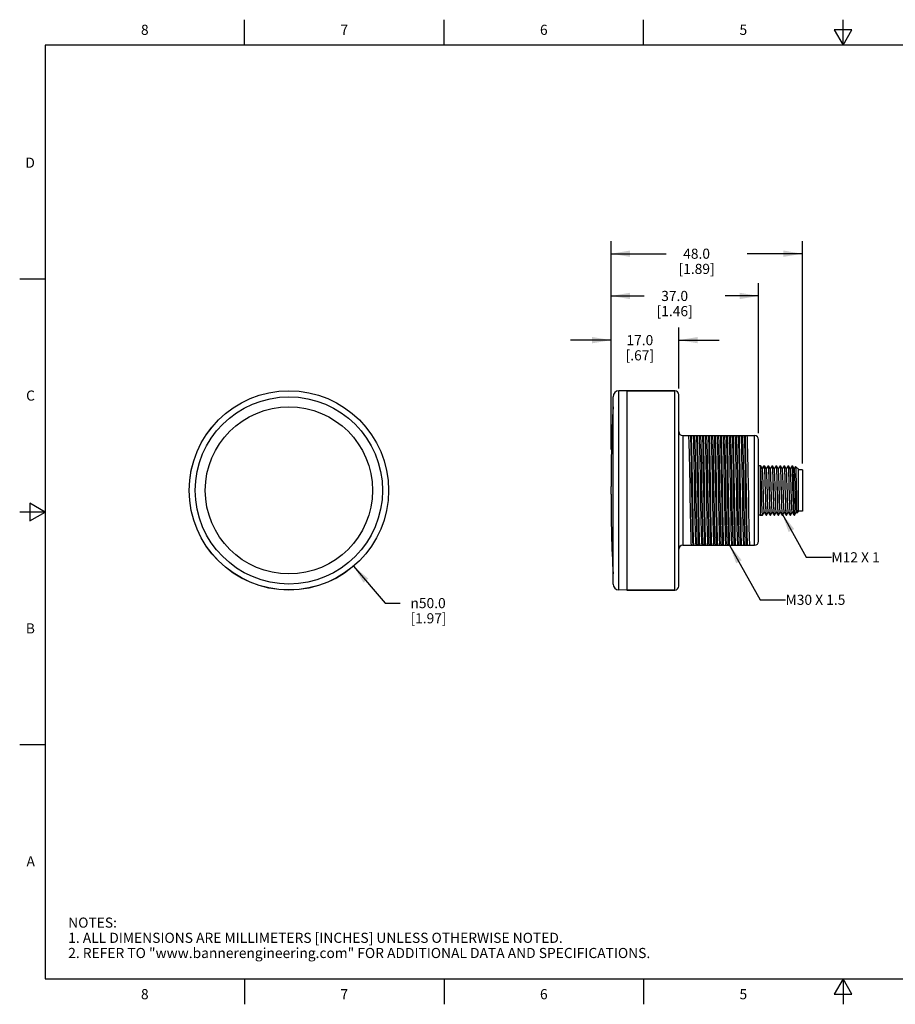
# Model space of a CAD drawing. Units: inches. Extents: x 0.4 to 16.6, y 0.6 to 10.4.
# Drawn here: x 0.4 to 9, y 0.6 to 10.4 of the extents above; entities that cross this region are included whole.
import ezdxf

# ---------------------------------------------------------------- set-up
doc = ezdxf.new("R2010")
doc.units = ezdxf.units.IN
doc.header["$LTSCALE"] = 0.935
doc.header["$MEASUREMENT"] = 0
doc.layers.get('0').update_dxf_attribs({"linetype": 'CONTINUOUS'})
for name, color, linetype in [('02___PRT_ALL_AXES', 7, 'CONTINUOUS'), ('AXIS', 7, 'CONTINUOUS'), ('NOTES', 7, 'CONTINUOUS'), ('SCHEME_DIMS', 7, 'CONTINUOUS')]:
    doc.layers.add(name, color=color, linetype=linetype)
doc.styles.add('TEXTSTYLE_2', font='txt', dxfattribs={"width": 0.8})
doc.styles.add('TEXTSTYLE_6', font='gdt')
doc.dimstyles.new('DIMSTYLE_1', dxfattribs={"dimtxt": 0.1, "dimasz": 0.1875, "dimexe": 0.125, "dimexo": 0.0625, "dimgap": 0.09, "dimtad": 0, "dimtih": 1, "dimtoh": 1, "dimdec": 1, "dimzin": 4, "dimdsep": 46, "dimtxsty": 'STANDARD', "dimblk": '_FILLED', "dimblk1": '_FILLED', "dimblk2": '_FILLED', "dimcen": 0.09, "dimadec": 0, "dimazin": 0, "dimtp": 0.1, "dimtm": 0.1, "dimtfac": 1, "dimtdec": 3, "dimtofl": 0, "dimtmove": 0, "dimatfit": 2, "dimldrblk": '_FILLED', "dimfxl": 1, "dimtolj": 1, "dimtzin": 4, "dimarcsym": 0})
doc.dimstyles.new('DIMSTYLE_2', dxfattribs={"dimtxt": 0.1, "dimasz": 0.1875, "dimexe": 0.125, "dimexo": 0.0625, "dimgap": 0.1, "dimtad": 0, "dimtih": 1, "dimtoh": 1, "dimdec": 1, "dimzin": 4, "dimdsep": 46, "dimtxsty": 'STANDARD', "dimblk": '_FILLED', "dimblk1": '_FILLED', "dimblk2": '_FILLED', "dimcen": 0.09, "dimadec": 0, "dimazin": 0, "dimtp": 0.1, "dimtm": 0.1, "dimtfac": 1, "dimtdec": 3, "dimtofl": 0, "dimtmove": 0, "dimatfit": 3, "dimldrblk": '_FILLED', "dimfxl": 1, "dimtolj": 1, "dimtzin": 4, "dimarcsym": 0})
doc.dimstyles.get("Standard").update_dxf_attribs({"dimtxt": 0.1, "dimasz": 0.1875, "dimexe": 0.125, "dimexo": 0.0625, "dimgap": 0.09, "dimtad": 0, "dimtih": 1, "dimtoh": 1, "dimdec": 3, "dimzin": 4, "dimdsep": 46, "dimtxsty": 'STANDARD', "dimblk": '_FILLED', "dimblk1": '_FILLED', "dimblk2": '_FILLED', "dimcen": 0.09, "dimadec": 0, "dimazin": 0, "dimtol": 1, "dimtp": 0.005, "dimtm": 0.005, "dimtfac": 1, "dimtdec": 3, "dimtofl": 0, "dimtmove": 0, "dimatfit": 3, "dimldrblk": '_FILLED', "dimfxl": 1, "dimtolj": 1, "dimtzin": 4, "dimarcsym": 0})

# ---------------------------------------------------------------- blocks, each defined once
blk = doc.blocks.new('_FILLED')
at = {"color": 0, "linetype": 'BYBLOCK'}
blk.add_solid([(0, 0), (-1, 0.167), (-1, -0.167)], dxfattribs=at)
blk = doc.blocks.new('*D0')
at = {"layer": 'SCHEME_DIMS', "color": 7, "linetype": 'CONTINUOUS'}
for p, q in [((3.667, 4.964), (3.9779, 4.5996)), ((3.9779, 4.5996), (4.1279, 4.5996))]:
    blk.add_line(p, q, dxfattribs=at)
at = {"layer": 'SCHEME_DIMS', "color": 7, "linetype": 'CONTINUOUS', "xscale": 0.1875, "yscale": 0.1875, "zscale": 0.1875, "rotation": 130.4706282901}
blk.add_blockref('_FILLED', (3.667, 4.964), dxfattribs=at)
at = {"layer": 'SCHEME_DIMS', "color": 7, "linetype": 'CONTINUOUS', "insert": (4.2279, 4.6496), "char_height": 0.1, "width": 0.6, "attachment_point": 1, "line_spacing_factor": 0.9, "style": 'TEXTSTYLE_6'}
blk.add_mtext('{\\Fgdt;n}\\Ftxt;50.0\\P[1.97]', dxfattribs=at)
blk = doc.blocks.new('*D1')
at = {"layer": 'SCHEME_DIMS', "color": 7, "linetype": 'CONTINUOUS'}
for p, q in [((6.2085, 6.6111), (6.2085, 7.322)), ((6.8778, 6.7201), (6.8778, 7.322)), ((6.2085, 7.197), (5.8085, 7.197)), ((6.8778, 7.197), (7.2778, 7.197))]:
    blk.add_line(p, q, dxfattribs=at)
at = {"layer": 'SCHEME_DIMS', "color": 7, "linetype": 'CONTINUOUS', "xscale": 0.1875, "yscale": 0.1875, "zscale": 0.1875}
blk.add_blockref('_FILLED', (6.2085, 7.197), dxfattribs=at)
at = {"layer": 'SCHEME_DIMS', "color": 7, "linetype": 'CONTINUOUS', "xscale": 0.1875, "yscale": 0.1875, "zscale": 0.1875, "rotation": 180}
blk.add_blockref('_FILLED', (6.8778, 7.197), dxfattribs=at)
at = {"layer": 'SCHEME_DIMS', "color": 7, "linetype": 'CONTINUOUS', "insert": (6.4931, 7.247), "char_height": 0.1, "width": 0.5, "attachment_point": 2, "line_spacing_factor": 0.9}
blk.add_mtext('17.0\\P[.67]', dxfattribs=at)
blk = doc.blocks.new('*D2')
at = {"layer": 'SCHEME_DIMS', "color": 7, "linetype": 'CONTINUOUS'}
for p, q in [((6.2085, 6.1166), (6.2085, 7.7585)), ((7.6652, 6.2772), (7.6652, 7.7585)), ((6.2085, 7.6335), (6.5368, 7.6335)), ((7.6652, 7.6335), (7.3368, 7.6335))]:
    blk.add_line(p, q, dxfattribs=at)
at = {"layer": 'SCHEME_DIMS', "color": 7, "linetype": 'CONTINUOUS', "xscale": 0.1875, "yscale": 0.1875, "zscale": 0.1875, "rotation": 180}
blk.add_blockref('_FILLED', (6.2085, 7.6335), dxfattribs=at)
at = {"layer": 'SCHEME_DIMS', "color": 7, "linetype": 'CONTINUOUS', "xscale": 0.1875, "yscale": 0.1875, "zscale": 0.1875}
blk.add_blockref('_FILLED', (7.6652, 7.6335), dxfattribs=at)
at = {"layer": 'SCHEME_DIMS', "color": 7, "linetype": 'CONTINUOUS', "insert": (6.8368, 7.6835), "char_height": 0.1, "width": 0.6, "attachment_point": 2, "line_spacing_factor": 0.9}
blk.add_mtext('37.0\\P[1.46]', dxfattribs=at)
blk = doc.blocks.new('*D3')
at = {"layer": 'SCHEME_DIMS', "color": 7, "linetype": 'CONTINUOUS'}
for p, q in [((6.2085, 6.212), (6.2085, 8.1756)), ((8.0983, 5.979), (8.0983, 8.1756)), ((6.2085, 8.0506), (6.7534, 8.0506)), ((8.0983, 8.0506), (7.5534, 8.0506))]:
    blk.add_line(p, q, dxfattribs=at)
at = {"layer": 'SCHEME_DIMS', "color": 7, "linetype": 'CONTINUOUS', "xscale": 0.1875, "yscale": 0.1875, "zscale": 0.1875, "rotation": 180}
blk.add_blockref('_FILLED', (6.2085, 8.0506), dxfattribs=at)
at = {"layer": 'SCHEME_DIMS', "color": 7, "linetype": 'CONTINUOUS', "xscale": 0.1875, "yscale": 0.1875, "zscale": 0.1875}
blk.add_blockref('_FILLED', (8.0983, 8.0506), dxfattribs=at)
at = {"layer": 'SCHEME_DIMS', "color": 7, "linetype": 'CONTINUOUS', "insert": (7.0534, 8.1006), "char_height": 0.1, "width": 0.6, "attachment_point": 2, "line_spacing_factor": 0.9}
blk.add_mtext('48.0\\P[1.89]', dxfattribs=at)

msp = doc.modelspace()

# ---------------------------------------------------------------- linework, layer by layer
at = {"color": 7, "linetype": 'CONTINUOUS'}
for p, q in [((2.59, 10.112), (2.59, 10.362)), ((4.56, 10.112), (4.56, 10.362)), ((6.53, 10.112), (6.53, 10.362)), ((8.5, 10.112), (8.5, 10.362)), ((8.4134, 10.262), (8.5, 10.112)), ((8.5866, 10.262), (8.4134, 10.262)), ((8.5, 10.112), (8.5866, 10.262)), ((0.62, 10.112), (0.62, 0.887)), ((16.38, 10.112), (0.62, 10.112)), ((0.62, 7.7995), (0.37, 7.7995)), ((6.2282, 4.7883), (6.2282, 6.6373)), ((6.366, 6.697), (6.2867, 6.6963)), ((6.2867, 4.7292), (6.2867, 6.6963)), ((6.8384, 6.697), (6.366, 6.697)), ((6.8384, 4.7285), (6.8384, 6.697)), ((6.8778, 4.7679), (6.8778, 6.6576)), ((6.9172, 6.2541), (6.9172, 5.1714)), ((6.9172, 6.2541), (6.9736, 6.2541)), ((7.5533, 6.2541), (7.6258, 6.2541)), ((7.6258, 5.1714), (7.6258, 6.2541)), ((7.6652, 5.2108), (7.6652, 6.2147)), ((7.6804, 5.957), (7.6804, 5.4685)), ((7.6863, 5.9558), (7.6849, 5.957)), ((7.7029, 5.9261), (7.6852, 5.9568)), ((7.6859, 5.954), (7.6852, 5.9568)), ((7.7019, 5.929), (7.6863, 5.9558)), ((7.7153, 5.9527), (7.7016, 5.9295)), ((7.7203, 5.957), (7.7027, 5.9265)), ((7.7245, 5.9568), (7.7243, 5.957)), ((7.7423, 5.9261), (7.7245, 5.9568)), ((7.7594, 5.9568), (7.742, 5.9266)), ((7.7594, 5.9568), (7.7597, 5.957)), ((7.7639, 5.9568), (7.7636, 5.957)), ((7.7817, 5.9261), (7.7639, 5.9568)), ((7.7988, 5.9568), (7.7814, 5.9266)), ((7.7988, 5.9568), (7.7991, 5.957)), ((7.8033, 5.9568), (7.803, 5.957)), ((7.821, 5.9261), (7.8033, 5.9568)), ((7.8382, 5.9568), (7.8207, 5.9266)), ((7.8382, 5.9568), (7.8384, 5.957)), ((7.8427, 5.9568), (7.8424, 5.957)), ((7.8604, 5.9261), (7.8427, 5.9568)), ((7.8775, 5.9568), (7.8601, 5.9266)), ((7.8775, 5.9568), (7.8778, 5.957)), ((7.882, 5.9568), (7.8817, 5.957)), ((7.8998, 5.9261), (7.882, 5.9568)), ((7.9169, 5.9568), (7.8995, 5.9266)), ((7.9169, 5.9568), (7.9172, 5.957)), ((7.9214, 5.9568), (7.9211, 5.957)), ((7.9392, 5.9261), (7.9214, 5.9568)), ((7.9563, 5.9568), (7.9388, 5.9266)), ((7.9563, 5.9568), (7.9566, 5.957)), ((7.9608, 5.9568), (7.9605, 5.957)), ((7.9785, 5.9261), (7.9608, 5.9568)), ((7.9956, 5.9568), (7.9782, 5.9266)), ((7.9956, 5.9568), (7.9959, 5.957)), ((7.9969, 5.9542), (7.9959, 5.957)), ((7.9999, 5.957), (8.0001, 5.9568)), ((8.0179, 5.9261), (8.0001, 5.9568)), ((8.0308, 5.9495), (8.0176, 5.9266)), ((8.0308, 5.9495), (8.031, 5.9495)), ((8.0589, 5.9216), (8.031, 5.9495)), ((7.7026, 5.9263), (7.7019, 5.929)), ((8.0589, 5.5039), (8.0589, 5.9216)), ((8.0983, 5.9165), (8.0589, 5.9165)), ((8.0983, 5.9165), (8.0983, 5.509)), ((7.6967, 5.6369), (7.6928, 5.7885)), ((7.7137, 5.6715), (7.7107, 5.7733)), ((7.7282, 5.7885), (7.7322, 5.6369)), ((7.7361, 5.6369), (7.7321, 5.7886)), ((7.7529, 5.6769), (7.7499, 5.7784)), ((7.7676, 5.7886), (7.7715, 5.6369)), ((7.7755, 5.637), (7.7715, 5.7886)), ((7.7931, 5.6488), (7.7901, 5.7504)), ((7.8069, 5.7886), (7.8109, 5.637)), ((7.8143, 5.658), (7.8114, 5.7677)), ((7.8323, 5.654), (7.8293, 5.7558)), ((7.8469, 5.7677), (7.8497, 5.658)), ((7.8542, 5.6369), (7.8502, 5.7885)), ((7.8715, 5.6592), (7.8685, 5.761)), ((7.8857, 5.7885), (7.8896, 5.6369)), ((7.8936, 5.637), (7.8896, 5.7886)), ((7.9107, 5.6645), (7.9077, 5.7663)), ((7.925, 5.7886), (7.929, 5.637)), ((7.9324, 5.6578), (7.9295, 5.7675)), ((7.9499, 5.6698), (7.9469, 5.7715)), ((7.965, 5.7675), (7.9678, 5.6578)), ((7.9723, 5.6369), (7.9684, 5.7885)), ((8.0073, 5.6525), (8.0045, 5.7627)), ((8.0084, 5.7645), (8.0112, 5.655)), ((8.0291, 5.6556), (8.0261, 5.757)), ((8.0359, 5.7858), (8.0384, 5.6427)), ((0.47, 5.5861), (0.47, 5.4129)), ((0.62, 5.4995), (0.47, 5.5861)), ((0.62, 5.4995), (0.37, 5.4995)), ((0.47, 5.4129), (0.62, 5.4995)), ((7.7046, 5.4685), (7.6804, 5.4685)), ((7.7049, 5.4687), (7.7046, 5.4685)), ((7.7049, 5.4687), (7.7223, 5.4989)), ((7.722, 5.4995), (7.7397, 5.4687)), ((7.7397, 5.4687), (7.74, 5.4685)), ((7.744, 5.4685), (7.74, 5.4685)), ((7.7442, 5.4687), (7.744, 5.4685)), ((7.7442, 5.4687), (7.7617, 5.4989)), ((7.7614, 5.4995), (7.7791, 5.4687)), ((7.7791, 5.4687), (7.7794, 5.4685)), ((7.7833, 5.4685), (7.7794, 5.4685)), ((7.7836, 5.4687), (7.7833, 5.4685)), ((7.7836, 5.4687), (7.801, 5.4989)), ((7.8007, 5.4995), (7.8185, 5.4687)), ((7.8185, 5.4687), (7.8188, 5.4685)), ((7.8227, 5.4685), (7.8188, 5.4685)), ((7.823, 5.4687), (7.8227, 5.4685)), ((7.823, 5.4687), (7.8404, 5.4989)), ((7.8401, 5.4995), (7.8578, 5.4687)), ((7.8578, 5.4687), (7.8581, 5.4685)), ((7.8621, 5.4685), (7.8581, 5.4685)), ((7.8623, 5.4687), (7.8621, 5.4685)), ((7.8623, 5.4687), (7.8798, 5.4989)), ((7.8795, 5.4995), (7.8972, 5.4687)), ((7.8972, 5.4687), (7.8975, 5.4685)), ((7.9014, 5.4685), (7.8975, 5.4685)), ((7.9017, 5.4687), (7.9014, 5.4685)), ((7.9017, 5.4687), (7.9192, 5.4989)), ((7.9188, 5.4995), (7.9366, 5.4687)), ((7.9366, 5.4687), (7.9369, 5.4685)), ((7.9408, 5.4685), (7.9369, 5.4685)), ((7.9411, 5.4687), (7.9408, 5.4685)), ((7.9411, 5.4687), (7.9585, 5.4989)), ((7.9582, 5.4995), (7.976, 5.4687)), ((7.976, 5.4687), (7.9762, 5.4685)), ((7.9802, 5.4685), (7.9762, 5.4685)), ((7.9805, 5.4687), (7.9802, 5.4685)), ((7.9805, 5.4687), (7.9979, 5.4989)), ((7.9976, 5.4995), (8.0153, 5.4687)), ((8.0156, 5.4685), (8.0153, 5.4687)), ((8.0198, 5.4687), (8.0373, 5.4989)), ((8.0369, 5.4995), (8.0433, 5.4885)), ((8.0428, 5.4906), (8.0433, 5.4885)), ((8.0433, 5.4885), (8.0434, 5.4885)), ((8.0589, 5.5039), (8.0434, 5.4885)), ((8.0983, 5.509), (8.0589, 5.509)), ((6.9172, 5.1714), (6.9995, 5.1714)), ((7.5793, 5.1714), (7.6258, 5.1714)), ((6.366, 4.7285), (6.2867, 4.7292)), ((6.8384, 4.7285), (6.366, 4.7285)), ((0.62, 3.1995), (0.37, 3.1995)), ((0.62, 0.887), (16.38, 0.887)), ((2.59, 0.887), (2.59, 0.637)), ((4.56, 0.887), (4.56, 0.637)), ((6.53, 0.887), (6.53, 0.637)), ((8.5, 0.887), (8.4134, 0.737)), ((8.5866, 0.737), (8.5, 0.887)), ((8.5, 0.887), (8.5, 0.637)), ((8.4134, 0.737), (8.5866, 0.737))]:
    msp.add_line(p, q, dxfattribs=at)
for points in [[(7.6928, 5.7885), (7.6918, 5.8236), (7.6908, 5.856), (7.6898, 5.8851), (7.6889, 5.91), (7.6879, 5.93), (7.6869, 5.945), (7.6859, 5.954)], [(7.7153, 5.9527), (7.7165, 5.9545), (7.7203, 5.957)], [(7.7203, 5.957), (7.7213, 5.954), (7.7223, 5.945), (7.7233, 5.93), (7.7243, 5.91), (7.7253, 5.8851), (7.7262, 5.856), (7.7272, 5.8236), (7.7282, 5.7885)], [(7.7321, 5.7886), (7.7312, 5.8236), (7.7302, 5.856), (7.7292, 5.8852), (7.7282, 5.91), (7.7272, 5.9301), (7.7262, 5.945), (7.7253, 5.954), (7.7245, 5.9568)], [(7.7597, 5.957), (7.7607, 5.954), (7.7617, 5.945), (7.7627, 5.9301), (7.7637, 5.91), (7.7646, 5.8852), (7.7656, 5.856), (7.7666, 5.8236), (7.7676, 5.7886)], [(7.7715, 5.7886), (7.7705, 5.8236), (7.7696, 5.8561), (7.7686, 5.8852), (7.7676, 5.91), (7.7666, 5.9301), (7.7656, 5.945), (7.7646, 5.954), (7.7639, 5.9568)], [(7.7991, 5.957), (7.8001, 5.954), (7.801, 5.945), (7.802, 5.9301), (7.803, 5.91), (7.804, 5.8852), (7.805, 5.8561), (7.806, 5.8236), (7.8069, 5.7886)], [(7.8096, 5.8349), (7.8086, 5.8649), (7.8077, 5.8916), (7.8068, 5.9143), (7.8058, 5.9326), (7.8049, 5.9461), (7.8039, 5.9543), (7.8033, 5.9568)], [(7.8384, 5.957), (7.8394, 5.9543), (7.8403, 5.9461), (7.8413, 5.9326), (7.8422, 5.9143), (7.8431, 5.8916), (7.8441, 5.8649), (7.845, 5.8349)], [(7.8502, 5.7885), (7.8493, 5.8236), (7.8483, 5.856), (7.8473, 5.8852), (7.8463, 5.91), (7.8454, 5.9301), (7.8444, 5.945), (7.8434, 5.954), (7.8427, 5.9568)], [(7.8778, 5.957), (7.8788, 5.954), (7.8798, 5.945), (7.8808, 5.9301), (7.8818, 5.91), (7.8827, 5.8852), (7.8837, 5.856), (7.8847, 5.8236), (7.8857, 5.7885)], [(7.8896, 5.7886), (7.8886, 5.8236), (7.8877, 5.8561), (7.8867, 5.8852), (7.8857, 5.91), (7.8847, 5.9301), (7.8837, 5.945), (7.8827, 5.954), (7.882, 5.9568)], [(7.9172, 5.957), (7.9182, 5.954), (7.9192, 5.945), (7.9202, 5.9301), (7.9211, 5.91), (7.9221, 5.8852), (7.9231, 5.8561), (7.9241, 5.8236), (7.925, 5.7886)], [(7.9295, 5.7675), (7.9286, 5.8021), (7.9277, 5.8347), (7.9268, 5.8647), (7.9258, 5.8915), (7.9249, 5.9142), (7.9239, 5.9326), (7.923, 5.9461), (7.9221, 5.9543), (7.9214, 5.9568)], [(7.9566, 5.957), (7.9575, 5.9543), (7.9584, 5.9461), (7.9594, 5.9326), (7.9603, 5.9142), (7.9613, 5.8915), (7.9622, 5.8647), (7.9631, 5.8347), (7.964, 5.8021), (7.965, 5.7675)], [(7.9684, 5.7885), (7.9674, 5.8236), (7.9664, 5.856), (7.9654, 5.8851), (7.9644, 5.91), (7.9635, 5.9301), (7.9625, 5.945), (7.9615, 5.954), (7.9608, 5.9568)], [(8.0045, 5.7627), (8.0035, 5.7982), (8.0026, 5.8318), (8.0016, 5.8627), (8.0007, 5.8901), (7.9997, 5.9134), (7.9988, 5.9322), (7.9978, 5.9459), (7.9969, 5.9542)], [(8.0001, 5.9568), (8.0008, 5.9543), (8.0017, 5.946), (8.0027, 5.9325), (8.0036, 5.9139), (8.0046, 5.8908), (8.0055, 5.8637), (8.0065, 5.8331), (8.0074, 5.7998), (8.0084, 5.7645)], [(8.031, 5.9495), (8.0316, 5.9461), (8.0322, 5.9368), (8.0328, 5.922), (8.0335, 5.9024), (8.0341, 5.8784), (8.0347, 5.8503), (8.0353, 5.8192), (8.0359, 5.7858)], [(7.7107, 5.7733), (7.7097, 5.8052), (7.7086, 5.8348), (7.7076, 5.8612), (7.7066, 5.8838), (7.7056, 5.9021), (7.7046, 5.9154), (7.7036, 5.9236), (7.7029, 5.9261)], [(7.7499, 5.7784), (7.7489, 5.8101), (7.7479, 5.8392), (7.7469, 5.8651), (7.7458, 5.887), (7.7448, 5.9045), (7.7438, 5.9171), (7.7428, 5.9244), (7.7423, 5.9261)], [(7.7901, 5.7504), (7.7891, 5.7835), (7.7881, 5.8148), (7.7871, 5.8435), (7.7861, 5.8688), (7.7851, 5.8901), (7.7841, 5.9068), (7.783, 5.9186), (7.782, 5.9251), (7.7817, 5.9261)], [(7.8273, 5.8196), (7.8263, 5.8477), (7.8253, 5.8725), (7.8243, 5.8931), (7.8233, 5.909), (7.8223, 5.92), (7.8213, 5.9256), (7.821, 5.9261)], [(7.8685, 5.761), (7.8675, 5.7937), (7.8665, 5.8242), (7.8655, 5.8519), (7.8645, 5.876), (7.8635, 5.8959), (7.8625, 5.9111), (7.8615, 5.9212), (7.8604, 5.9261)], [(7.9077, 5.7663), (7.9067, 5.7986), (7.9057, 5.8288), (7.9047, 5.8559), (7.9037, 5.8794), (7.9027, 5.8986), (7.9017, 5.9131), (7.9007, 5.9223), (7.8998, 5.9261)], [(7.9469, 5.7715), (7.9459, 5.8036), (7.9449, 5.8333), (7.9439, 5.8599), (7.9429, 5.8828), (7.9419, 5.9012), (7.9409, 5.9149), (7.9399, 5.9233), (7.9392, 5.9261)], [(7.986, 5.7804), (7.985, 5.8118), (7.984, 5.8407), (7.983, 5.8663), (7.982, 5.888), (7.981, 5.9052), (7.98, 5.9175), (7.979, 5.9246), (7.9785, 5.9261)], [(8.0261, 5.757), (8.0251, 5.7897), (8.0241, 5.8205), (8.0231, 5.8485), (8.0221, 5.873), (8.0211, 5.8934), (8.0201, 5.9093), (8.0191, 5.9201), (8.0181, 5.9256), (8.0179, 5.9261)], [(7.8114, 5.7677), (7.8105, 5.8023), (7.8096, 5.8349)], [(7.8293, 5.7558), (7.8283, 5.7886), (7.8273, 5.8196)], [(7.845, 5.8349), (7.8459, 5.8023), (7.8469, 5.7677)], [(7.99, 5.6461), (7.988, 5.7133), (7.986, 5.7804)], [(7.722, 5.4995), (7.7217, 5.5001), (7.7207, 5.506), (7.7197, 5.5172), (7.7187, 5.5334), (7.7177, 5.5543), (7.7167, 5.5792), (7.7157, 5.6075), (7.7147, 5.6386), (7.7137, 5.6715)], [(7.7614, 5.4995), (7.7609, 5.5007), (7.7599, 5.5074), (7.7589, 5.5194), (7.7579, 5.5364), (7.7569, 5.558), (7.7559, 5.5835), (7.7549, 5.6123), (7.7539, 5.6437), (7.7529, 5.6769)], [(7.8007, 5.4995), (7.8001, 5.5014), (7.7991, 5.509), (7.7981, 5.5218), (7.7971, 5.5395), (7.7961, 5.5617), (7.7951, 5.5878), (7.7941, 5.6171), (7.7931, 5.6488)], [(7.8227, 5.4685), (7.8218, 5.4712), (7.8208, 5.4794), (7.8199, 5.493), (7.8189, 5.5113), (7.818, 5.534), (7.8171, 5.5608), (7.8161, 5.5908), (7.8152, 5.6234), (7.8143, 5.658)], [(7.8401, 5.4995), (7.8394, 5.5022), (7.8383, 5.5107), (7.8373, 5.5243), (7.8363, 5.5428), (7.8353, 5.5656), (7.8343, 5.5922), (7.8333, 5.622), (7.8323, 5.654)], [(7.8497, 5.658), (7.8506, 5.6234), (7.8516, 5.5908), (7.8525, 5.5608), (7.8534, 5.534), (7.8544, 5.5113), (7.8553, 5.493), (7.8562, 5.4794), (7.8572, 5.4712), (7.8578, 5.4687)], [(7.8795, 5.4995), (7.8786, 5.5032), (7.8776, 5.5125), (7.8766, 5.5269), (7.8755, 5.5461), (7.8745, 5.5696), (7.8735, 5.5967), (7.8725, 5.6269), (7.8715, 5.6592)], [(7.9188, 5.4995), (7.9178, 5.5043), (7.9168, 5.5144), (7.9158, 5.5296), (7.9148, 5.5495), (7.9138, 5.5736), (7.9127, 5.6013), (7.9117, 5.6319), (7.9107, 5.6645)], [(7.9342, 5.5906), (7.9333, 5.6232), (7.9324, 5.6578)], [(7.952, 5.606), (7.951, 5.6369), (7.9499, 5.6698)], [(7.9678, 5.6578), (7.9687, 5.6232), (7.9697, 5.5906)], [(7.9976, 5.4995), (7.9971, 5.5011), (7.996, 5.5083), (7.995, 5.5208), (7.994, 5.5382), (7.993, 5.56), (7.992, 5.5857), (7.991, 5.6147), (7.99, 5.6461)], [(8.0153, 5.4687), (8.0149, 5.4699), (8.014, 5.4767), (8.013, 5.4889), (8.0121, 5.5062), (8.0111, 5.5283), (8.0102, 5.5546), (8.0092, 5.5845), (8.0083, 5.6174), (8.0073, 5.6525)], [(8.0112, 5.655), (8.0121, 5.62), (8.0131, 5.5871), (8.014, 5.557), (8.015, 5.5305), (8.0159, 5.5082), (8.0169, 5.4904), (8.0178, 5.4778), (8.0188, 5.4704), (8.0195, 5.4685)], [(8.0369, 5.4995), (8.0361, 5.5026), (8.0351, 5.5114), (8.0341, 5.5253), (8.0331, 5.5441), (8.0321, 5.5671), (8.0311, 5.5938), (8.0301, 5.6236), (8.0291, 5.6556)], [(8.0384, 5.6427), (8.0391, 5.6099), (8.0397, 5.5798), (8.0403, 5.5528), (8.0409, 5.5301), (8.0416, 5.5118), (8.0422, 5.4985), (8.0428, 5.4906)], [(7.7046, 5.4685), (7.7036, 5.4715), (7.7026, 5.4805), (7.7016, 5.4954), (7.7006, 5.5155), (7.6997, 5.5403), (7.6987, 5.5694), (7.6977, 5.6019), (7.6967, 5.6369)], [(7.7322, 5.6369), (7.7331, 5.6019), (7.7341, 5.5694), (7.7351, 5.5403), (7.7361, 5.5155), (7.737, 5.4954), (7.738, 5.4805), (7.739, 5.4715), (7.7397, 5.4687)], [(7.744, 5.4685), (7.743, 5.4715), (7.742, 5.4805), (7.741, 5.4954), (7.74, 5.5155), (7.739, 5.5403), (7.738, 5.5694), (7.7371, 5.6019), (7.7361, 5.6369)], [(7.7715, 5.6369), (7.7725, 5.6019), (7.7735, 5.5694), (7.7745, 5.5403), (7.7754, 5.5155), (7.7764, 5.4954), (7.7774, 5.4805), (7.7784, 5.4715), (7.7791, 5.4687)], [(7.7833, 5.4685), (7.7823, 5.4715), (7.7813, 5.4806), (7.7804, 5.4955), (7.7794, 5.5155), (7.7784, 5.5403), (7.7774, 5.5695), (7.7764, 5.6019), (7.7755, 5.637)], [(7.8109, 5.637), (7.8119, 5.6019), (7.8128, 5.5695), (7.8138, 5.5403), (7.8148, 5.5155), (7.8158, 5.4955), (7.8168, 5.4806), (7.8178, 5.4715), (7.8185, 5.4687)], [(7.8621, 5.4685), (7.8611, 5.4715), (7.8601, 5.4805), (7.8591, 5.4954), (7.8581, 5.5155), (7.8571, 5.5403), (7.8562, 5.5694), (7.8552, 5.6019), (7.8542, 5.6369)], [(7.8896, 5.6369), (7.8906, 5.6019), (7.8916, 5.5694), (7.8926, 5.5403), (7.8935, 5.5155), (7.8945, 5.4954), (7.8955, 5.4805), (7.8965, 5.4715), (7.8972, 5.4687)], [(7.9014, 5.4685), (7.9005, 5.4715), (7.8995, 5.4806), (7.8985, 5.4954), (7.8975, 5.5155), (7.8965, 5.5403), (7.8955, 5.5695), (7.8945, 5.6019), (7.8936, 5.637)], [(7.929, 5.637), (7.93, 5.6019), (7.931, 5.5695), (7.9319, 5.5403), (7.9329, 5.5155), (7.9339, 5.4954), (7.9349, 5.4806), (7.9359, 5.4715), (7.9366, 5.4687)], [(7.9408, 5.4685), (7.9399, 5.4712), (7.9389, 5.4794), (7.938, 5.4929), (7.937, 5.5112), (7.9361, 5.5339), (7.9352, 5.5606), (7.9342, 5.5906)], [(7.9582, 5.4995), (7.958, 5.5), (7.957, 5.5057), (7.956, 5.5167), (7.955, 5.5327), (7.954, 5.5532), (7.953, 5.5779), (7.952, 5.606)], [(7.9697, 5.5906), (7.9706, 5.5606), (7.9715, 5.5339), (7.9725, 5.5112), (7.9734, 5.4929), (7.9744, 5.4794), (7.9753, 5.4712), (7.976, 5.4687)], [(7.9802, 5.4685), (7.9792, 5.4715), (7.9782, 5.4805), (7.9772, 5.4954), (7.9762, 5.5155), (7.9752, 5.5403), (7.9743, 5.5694), (7.9733, 5.6019), (7.9723, 5.6369)], [(8.0195, 5.4685), (8.0197, 5.4686), (8.0198, 5.4687)]]:
    msp.add_lwpolyline(points, dxfattribs=at)
for radius in [0.9836, 0.9245]:
    msp.add_circle((3.0281, 5.7128), radius, dxfattribs=at)
for centre, radius, start, end in [((6.2873, 6.6373), 0.0591, 90.5, 180), ((6.8384, 6.6576), 0.0394, 0, 90), ((6.9172, 6.2935), 0.0394, 180, 270), ((7.6258, 6.2147), 0.0394, 0, 90), ((7.6804, 6.0751), 0.1181, 262.61476, 270), ((7.6804, 5.3504), 0.1181, 90, 97.38524), ((6.9172, 5.1321), 0.0394, 90, 180), ((7.6258, 5.2108), 0.0394, 270, 360), ((6.2873, 4.7883), 0.0591, 180, 269.5), ((6.8384, 4.7679), 0.0394, 270, 360)]:
    msp.add_arc(centre, radius, start, end, dxfattribs=at)
at = {"layer": '02___PRT_ALL_AXES', "color": 7, "linetype": 'CONTINUOUS'}
for p, q in [((6.366, 6.697), (6.366, 4.7285)), ((6.366, 6.697), (6.8384, 6.697)), ((6.9736, 6.2541), (7.5533, 6.2541)), ((7.3081, 5.8072), (7.306, 5.9368)), ((7.6804, 5.957), (7.6849, 5.957)), ((7.7203, 5.957), (7.7243, 5.957)), ((7.7597, 5.957), (7.7636, 5.957)), ((7.7991, 5.957), (7.803, 5.957)), ((7.8384, 5.957), (7.8424, 5.957)), ((7.8778, 5.957), (7.8817, 5.957)), ((7.9172, 5.957), (7.9211, 5.957)), ((7.9566, 5.957), (7.9605, 5.957)), ((7.9959, 5.957), (7.9999, 5.957)), ((7.0092, 5.5761), (7.0048, 5.8494)), ((7.0166, 5.5761), (7.0122, 5.8494)), ((7.0683, 5.5761), (7.0638, 5.8494)), ((7.0756, 5.5761), (7.0712, 5.8494)), ((7.1273, 5.5761), (7.1229, 5.8494)), ((7.1347, 5.5761), (7.1303, 5.8494)), ((7.1864, 5.5761), (7.182, 5.8494)), ((7.1938, 5.5761), (7.1893, 5.8494)), ((7.2454, 5.5761), (7.241, 5.8494)), ((7.2528, 5.5761), (7.2484, 5.8494)), ((7.3045, 5.5761), (7.3001, 5.8494)), ((7.3635, 5.5761), (7.3591, 5.8494)), ((7.3709, 5.5761), (7.3665, 5.8494)), ((7.4226, 5.5761), (7.4182, 5.8494)), ((7.43, 5.5761), (7.4256, 5.8494)), ((7.4816, 5.5761), (7.4772, 5.8494)), ((7.489, 5.5761), (7.4846, 5.8494)), ((7.5407, 5.5761), (7.5363, 5.8494)), ((7.5481, 5.5761), (7.5437, 5.8494)), ((7.3112, 5.6183), (7.3081, 5.8072)), ((7.3133, 5.4888), (7.3112, 5.6183)), ((7.6804, 5.4685), (7.7046, 5.4685)), ((7.74, 5.4685), (7.744, 5.4685)), ((7.7794, 5.4685), (7.7833, 5.4685)), ((7.8188, 5.4685), (7.8227, 5.4685)), ((7.8581, 5.4685), (7.8621, 5.4685)), ((7.8975, 5.4685), (7.9014, 5.4685)), ((7.9369, 5.4685), (7.9408, 5.4685)), ((7.9762, 5.4685), (7.9802, 5.4685)), ((8.0156, 5.4685), (8.0195, 5.4685)), ((6.9995, 5.1714), (7.5793, 5.1714)), ((6.366, 4.7285), (6.8384, 4.7285))]:
    msp.add_line(p, q, dxfattribs=at)
for points in [[(6.9736, 6.2541), (6.975, 6.2321), (6.9764, 6.198), (6.9779, 6.1526), (6.9793, 6.0966), (6.9808, 6.0307), (6.9822, 5.9573), (6.9837, 5.879), (6.9851, 5.7974), (6.988, 5.6296)], [(7.0048, 5.8494), (7.0033, 5.9368), (7.0018, 6.0186), (7.0004, 6.093), (6.9989, 6.1581), (6.9974, 6.2122), (6.9959, 6.2541)], [(7.0122, 5.8494), (7.0107, 5.9368), (7.0092, 6.0186), (7.0077, 6.093), (7.0063, 6.1581), (7.0048, 6.2122), (7.0033, 6.2541)], [(7.0363, 5.6296), (7.0334, 5.7974), (7.032, 5.879), (7.0305, 5.9573), (7.0291, 6.0307), (7.0276, 6.0966), (7.0261, 6.1526), (7.0247, 6.198), (7.0233, 6.2321), (7.0218, 6.2541)], [(7.0326, 6.2541), (7.0341, 6.2315), (7.0355, 6.1966), (7.037, 6.1507), (7.0384, 6.0947), (7.0398, 6.0298), (7.0413, 5.9579), (7.0427, 5.8802), (7.0441, 5.798)], [(7.0638, 5.8494), (7.0624, 5.9368), (7.0609, 6.0186), (7.0594, 6.093), (7.0579, 6.1581), (7.0565, 6.2122), (7.055, 6.2541)], [(7.0712, 5.8494), (7.0697, 5.9368), (7.0683, 6.0186), (7.0668, 6.093), (7.0653, 6.1581), (7.0639, 6.2122), (7.0624, 6.2541)], [(7.0953, 5.6275), (7.0924, 5.798), (7.091, 5.8802), (7.0896, 5.9579), (7.0881, 6.0298), (7.0867, 6.0947), (7.0853, 6.1507), (7.0838, 6.1966), (7.0824, 6.2315), (7.0809, 6.2541)], [(7.0917, 6.2541), (7.0931, 6.2317), (7.0946, 6.1973), (7.096, 6.152), (7.0974, 6.0958), (7.0989, 6.0298), (7.1003, 5.9563), (7.1018, 5.8779), (7.1032, 5.7959), (7.1061, 5.6282)], [(7.1229, 5.8494), (7.1214, 5.9368), (7.1199, 6.0186), (7.1185, 6.093), (7.117, 6.1581), (7.1155, 6.2122), (7.1141, 6.2541)], [(7.1303, 5.8494), (7.1288, 5.9368), (7.1273, 6.0186), (7.1259, 6.093), (7.1244, 6.1581), (7.1229, 6.2122), (7.1214, 6.2541)], [(7.1544, 5.6282), (7.1515, 5.7959), (7.1501, 5.8779), (7.1486, 5.9563), (7.1472, 6.0298), (7.1457, 6.0958), (7.1443, 6.152), (7.1428, 6.1973), (7.1414, 6.2317), (7.14, 6.2541)], [(7.1507, 6.2541), (7.1522, 6.2316), (7.1536, 6.1967), (7.1551, 6.1509), (7.1565, 6.0948), (7.158, 6.0293), (7.1594, 5.9568), (7.1608, 5.8793), (7.1623, 5.7972), (7.1652, 5.6269)], [(7.182, 5.8494), (7.1805, 5.9368), (7.179, 6.0186), (7.1775, 6.093), (7.1761, 6.1581), (7.1746, 6.2122), (7.1731, 6.2541)], [(7.1893, 5.8494), (7.1879, 5.9368), (7.1864, 6.0186), (7.1849, 6.093), (7.1834, 6.1581), (7.182, 6.2122), (7.1805, 6.2541)], [(7.2135, 5.6269), (7.2106, 5.7972), (7.2091, 5.8793), (7.2077, 5.9568), (7.2062, 6.0293), (7.2048, 6.0948), (7.2034, 6.1509), (7.2019, 6.1967), (7.2005, 6.2316), (7.199, 6.2541)], [(7.2098, 6.2541), (7.2112, 6.2316), (7.2127, 6.1968), (7.2141, 6.151), (7.2156, 6.0951), (7.217, 6.0295), (7.2185, 5.9563), (7.2199, 5.8782), (7.2213, 5.7963), (7.2242, 5.6272)], [(7.241, 5.8494), (7.2395, 5.9368), (7.2381, 6.0186), (7.2366, 6.093), (7.2351, 6.1581), (7.2336, 6.2122), (7.2322, 6.2541)], [(7.2484, 5.8494), (7.2469, 5.9368), (7.2454, 6.0186), (7.244, 6.093), (7.2425, 6.1581), (7.241, 6.2122), (7.2396, 6.2541)], [(7.2725, 5.6272), (7.2696, 5.7963), (7.2682, 5.8782), (7.2668, 5.9563), (7.2653, 6.0295), (7.2638, 6.0951), (7.2624, 6.151), (7.261, 6.1968), (7.2595, 6.2316), (7.2581, 6.2541)], [(7.2688, 6.2541), (7.2703, 6.2321), (7.2717, 6.1978), (7.2731, 6.1524), (7.2746, 6.0966), (7.276, 6.0309), (7.2775, 5.9577), (7.2789, 5.8797), (7.2803, 5.7983)], [(7.3001, 5.8494), (7.2986, 5.9368), (7.2971, 6.0186), (7.2956, 6.093), (7.2942, 6.1581), (7.2927, 6.2122), (7.2912, 6.2541)], [(7.306, 5.9368), (7.3045, 6.0186), (7.303, 6.093), (7.3016, 6.1581), (7.3001, 6.2122), (7.2986, 6.2541)], [(7.3286, 5.7983), (7.3272, 5.8797), (7.3258, 5.9577), (7.3243, 6.0309), (7.3229, 6.0966), (7.3214, 6.1524), (7.32, 6.1978), (7.3186, 6.2321), (7.3171, 6.2541)], [(7.3279, 6.2541), (7.3293, 6.2316), (7.3308, 6.1967), (7.3322, 6.1509), (7.3337, 6.0953), (7.3351, 6.0308), (7.3365, 5.9584), (7.338, 5.8806), (7.3394, 5.7986)], [(7.3591, 5.8494), (7.3576, 5.9368), (7.3562, 6.0186), (7.3547, 6.093), (7.3532, 6.1581), (7.3518, 6.2122), (7.3503, 6.2541)], [(7.3665, 5.8494), (7.365, 5.9368), (7.3636, 6.0186), (7.3621, 6.093), (7.3606, 6.1581), (7.3591, 6.2122), (7.3577, 6.2541)], [(7.3877, 5.7986), (7.3863, 5.8806), (7.3848, 5.9584), (7.3834, 6.0308), (7.382, 6.0953), (7.3805, 6.1509), (7.3791, 6.1967), (7.3776, 6.2316), (7.3762, 6.2541)], [(7.3869, 6.2541), (7.3884, 6.2321), (7.3898, 6.198), (7.3912, 6.1526), (7.3927, 6.0966), (7.3941, 6.0307), (7.3956, 5.9573), (7.397, 5.879), (7.3985, 5.7974)], [(7.4182, 5.8494), (7.4167, 5.9368), (7.4152, 6.0186), (7.4138, 6.093), (7.4123, 6.1581), (7.4108, 6.2122), (7.4093, 6.2541)], [(7.4256, 5.8494), (7.4241, 5.9368), (7.4226, 6.0186), (7.4211, 6.093), (7.4197, 6.1581), (7.4182, 6.2122), (7.4167, 6.2541)], [(7.4468, 5.7974), (7.4453, 5.879), (7.4439, 5.9573), (7.4424, 6.0307), (7.441, 6.0966), (7.4395, 6.1526), (7.4381, 6.198), (7.4367, 6.2321), (7.4352, 6.2541)], [(7.446, 6.2541), (7.4475, 6.2315), (7.4489, 6.1966), (7.4503, 6.1507), (7.4518, 6.0947), (7.4532, 6.0298), (7.4546, 5.9579), (7.4561, 5.8802), (7.4575, 5.798)], [(7.4772, 5.8494), (7.4758, 5.9368), (7.4743, 6.0186), (7.4728, 6.093), (7.4713, 6.1581), (7.4699, 6.2122), (7.4684, 6.2541)], [(7.4846, 5.8494), (7.4831, 5.9368), (7.4817, 6.0186), (7.4802, 6.093), (7.4787, 6.1581), (7.4772, 6.2122), (7.4758, 6.2541)], [(7.5087, 5.6275), (7.5058, 5.798), (7.5044, 5.8802), (7.5029, 5.9579), (7.5015, 6.0298), (7.5001, 6.0947), (7.4986, 6.1507), (7.4972, 6.1966), (7.4958, 6.2315), (7.4943, 6.2541)], [(7.505, 6.2541), (7.5065, 6.2317), (7.5079, 6.1973), (7.5094, 6.152), (7.5108, 6.0958), (7.5123, 6.0298), (7.5137, 5.9563), (7.5152, 5.8779), (7.5166, 5.7959), (7.5195, 5.6282)], [(7.5363, 5.8494), (7.5348, 5.9368), (7.5333, 6.0186), (7.5319, 6.093), (7.5304, 6.1581), (7.5289, 6.2122), (7.5274, 6.2541)], [(7.5437, 5.8494), (7.5422, 5.9368), (7.5407, 6.0186), (7.5392, 6.093), (7.5378, 6.1581), (7.5363, 6.2122), (7.5348, 6.2541)], [(7.5678, 5.6282), (7.5649, 5.7959), (7.5635, 5.8779), (7.562, 5.9563), (7.5606, 6.0298), (7.5591, 6.0958), (7.5577, 6.152), (7.5562, 6.1973), (7.5548, 6.2317), (7.5533, 6.2541)], [(7.0441, 5.798), (7.0471, 5.6275), (7.0485, 5.5454), (7.0499, 5.4677), (7.0514, 5.3957), (7.0528, 5.3308), (7.0542, 5.2749), (7.0557, 5.229), (7.0571, 5.194), (7.0586, 5.1714)], [(7.2803, 5.7983), (7.2832, 5.6291), (7.2847, 5.5472), (7.2861, 5.4691), (7.2876, 5.396), (7.289, 5.3304), (7.2905, 5.2745), (7.2919, 5.2288), (7.2933, 5.1939), (7.2948, 5.1714)], [(7.3431, 5.1714), (7.3416, 5.1939), (7.3402, 5.2288), (7.3387, 5.2745), (7.3373, 5.3304), (7.3359, 5.396), (7.3344, 5.4691), (7.333, 5.5472), (7.3315, 5.6291), (7.3286, 5.7983)], [(7.3394, 5.7986), (7.3423, 5.6284), (7.3438, 5.5463), (7.3452, 5.4688), (7.3466, 5.3962), (7.3481, 5.3307), (7.3495, 5.2746), (7.3509, 5.2288), (7.3524, 5.194), (7.3539, 5.1714)], [(7.4021, 5.1714), (7.4007, 5.194), (7.3992, 5.2288), (7.3978, 5.2746), (7.3964, 5.3307), (7.3949, 5.3962), (7.3935, 5.4688), (7.392, 5.5463), (7.3906, 5.6284), (7.3877, 5.7986)], [(7.3985, 5.7974), (7.4013, 5.6296), (7.4028, 5.5477), (7.4042, 5.4693), (7.4057, 5.3957), (7.4071, 5.3298), (7.4086, 5.2736), (7.41, 5.2282), (7.4115, 5.1938), (7.4129, 5.1714)], [(7.4612, 5.1714), (7.4598, 5.1938), (7.4583, 5.2282), (7.4569, 5.2736), (7.4554, 5.3298), (7.454, 5.3957), (7.4525, 5.4693), (7.4511, 5.5477), (7.4496, 5.6296), (7.4468, 5.7974)], [(7.4575, 5.798), (7.4604, 5.6275), (7.4619, 5.5454), (7.4633, 5.4677), (7.4647, 5.3957), (7.4662, 5.3308), (7.4676, 5.2749), (7.469, 5.229), (7.4705, 5.194), (7.472, 5.1714)], [(6.988, 5.6296), (6.9894, 5.5477), (6.9908, 5.4693), (6.9923, 5.3957), (6.9938, 5.3298), (6.9952, 5.2736), (6.9966, 5.2282), (6.9981, 5.1938), (6.9995, 5.1714)], [(7.018, 5.1714), (7.0166, 5.2133), (7.0151, 5.2675), (7.0136, 5.3325), (7.0122, 5.4069), (7.0107, 5.4888), (7.0092, 5.5761)], [(7.0254, 5.1714), (7.024, 5.2133), (7.0225, 5.2675), (7.021, 5.3325), (7.0195, 5.4069), (7.0181, 5.4888), (7.0166, 5.5761)], [(7.0478, 5.1714), (7.0464, 5.1938), (7.0449, 5.2282), (7.0435, 5.2736), (7.0421, 5.3298), (7.0406, 5.3957), (7.0391, 5.4693), (7.0377, 5.5477), (7.0363, 5.6296)], [(7.0771, 5.1714), (7.0756, 5.2133), (7.0742, 5.2675), (7.0727, 5.3325), (7.0712, 5.4069), (7.0697, 5.4888), (7.0683, 5.5761)], [(7.0786, 5.4069), (7.0771, 5.4888), (7.0756, 5.5761)], [(7.1069, 5.1714), (7.1054, 5.194), (7.104, 5.229), (7.1025, 5.2749), (7.1011, 5.3308), (7.0996, 5.3957), (7.0982, 5.4677), (7.0968, 5.5454), (7.0953, 5.6275)], [(7.1061, 5.6282), (7.1075, 5.5466), (7.109, 5.4683), (7.1104, 5.3948), (7.1119, 5.3289), (7.1133, 5.2729), (7.1148, 5.2275), (7.1162, 5.1935), (7.1176, 5.1714)], [(7.1362, 5.1714), (7.1347, 5.2133), (7.1332, 5.2675), (7.1317, 5.3325), (7.1303, 5.4069), (7.1288, 5.4888), (7.1273, 5.5761)], [(7.1435, 5.1714), (7.1421, 5.2133), (7.1406, 5.2675), (7.1391, 5.3325), (7.1376, 5.4069), (7.1362, 5.4888), (7.1347, 5.5761)], [(7.1659, 5.1714), (7.1645, 5.1935), (7.1631, 5.2275), (7.1616, 5.2729), (7.1602, 5.3289), (7.1587, 5.3948), (7.1573, 5.4683), (7.1558, 5.5466), (7.1544, 5.6282)], [(7.1652, 5.6269), (7.1666, 5.5449), (7.168, 5.4671), (7.1695, 5.3948), (7.1709, 5.3302), (7.1723, 5.2746), (7.1738, 5.2288), (7.1752, 5.194), (7.1767, 5.1714)], [(7.1952, 5.1714), (7.1937, 5.2133), (7.1923, 5.2675), (7.1908, 5.3325), (7.1893, 5.4069), (7.1878, 5.4888), (7.1864, 5.5761)], [(7.2026, 5.1714), (7.2011, 5.2133), (7.1996, 5.2675), (7.1982, 5.3325), (7.1967, 5.4069), (7.1952, 5.4888), (7.1938, 5.5761)], [(7.225, 5.1714), (7.2235, 5.194), (7.2221, 5.2288), (7.2206, 5.2746), (7.2192, 5.3302), (7.2178, 5.3948), (7.2163, 5.4671), (7.2149, 5.5449), (7.2135, 5.6269)], [(7.2242, 5.6272), (7.2257, 5.5458), (7.2271, 5.4678), (7.2285, 5.3946), (7.23, 5.3289), (7.2314, 5.2731), (7.2329, 5.2277), (7.2343, 5.1934), (7.2357, 5.1714)], [(7.2543, 5.1714), (7.2528, 5.2133), (7.2513, 5.2675), (7.2498, 5.3325), (7.2484, 5.4069), (7.2469, 5.4888), (7.2454, 5.5761)], [(7.2616, 5.1714), (7.2602, 5.2133), (7.2587, 5.2675), (7.2572, 5.3325), (7.2558, 5.4069), (7.2543, 5.4888), (7.2528, 5.5761)], [(7.284, 5.1714), (7.2826, 5.1934), (7.2812, 5.2277), (7.2797, 5.2731), (7.2783, 5.3289), (7.2768, 5.3946), (7.2754, 5.4678), (7.2739, 5.5458), (7.2725, 5.6272)], [(7.3133, 5.1714), (7.3118, 5.2133), (7.3104, 5.2675), (7.3089, 5.3325), (7.3074, 5.4069), (7.306, 5.4888), (7.3045, 5.5761)], [(7.3724, 5.1714), (7.3709, 5.2133), (7.3694, 5.2675), (7.368, 5.3325), (7.3665, 5.4069), (7.365, 5.4888), (7.3635, 5.5761)], [(7.3798, 5.1714), (7.3783, 5.2133), (7.3768, 5.2675), (7.3753, 5.3325), (7.3739, 5.4069), (7.3724, 5.4888), (7.3709, 5.5761)], [(7.4314, 5.1714), (7.43, 5.2133), (7.4285, 5.2675), (7.427, 5.3325), (7.4255, 5.4069), (7.4241, 5.4888), (7.4226, 5.5761)], [(7.4388, 5.1714), (7.4373, 5.2133), (7.4359, 5.2675), (7.4344, 5.3325), (7.4329, 5.4069), (7.4314, 5.4888), (7.43, 5.5761)], [(7.4905, 5.1714), (7.489, 5.2133), (7.4875, 5.2675), (7.4861, 5.3325), (7.4846, 5.4069), (7.4831, 5.4888), (7.4816, 5.5761)], [(7.4979, 5.1714), (7.4964, 5.2133), (7.4949, 5.2675), (7.4934, 5.3325), (7.492, 5.4069), (7.4905, 5.4888), (7.489, 5.5761)], [(7.5203, 5.1714), (7.5188, 5.194), (7.5173, 5.229), (7.5159, 5.2749), (7.5145, 5.3308), (7.513, 5.3957), (7.5116, 5.4677), (7.5102, 5.5454), (7.5087, 5.6275)], [(7.5195, 5.6282), (7.5209, 5.5466), (7.5224, 5.4683), (7.5238, 5.3948), (7.5253, 5.3289), (7.5267, 5.2729), (7.5282, 5.2275), (7.5296, 5.1935), (7.531, 5.1714)], [(7.5495, 5.1714), (7.5481, 5.2133), (7.5466, 5.2675), (7.5451, 5.3325), (7.5436, 5.4069), (7.5422, 5.4888), (7.5407, 5.5761)], [(7.5569, 5.1714), (7.5554, 5.2133), (7.554, 5.2675), (7.5525, 5.3325), (7.551, 5.4069), (7.5496, 5.4888), (7.5481, 5.5761)], [(7.5793, 5.1714), (7.5779, 5.1935), (7.5764, 5.2275), (7.575, 5.2729), (7.5736, 5.3289), (7.5721, 5.3948), (7.5706, 5.4683), (7.5692, 5.5466), (7.5678, 5.6282)], [(7.3207, 5.1714), (7.3192, 5.2133), (7.3178, 5.2675), (7.3163, 5.3325), (7.3148, 5.4069), (7.3133, 5.4888)], [(7.0845, 5.1714), (7.083, 5.2133), (7.0815, 5.2675), (7.0801, 5.3325), (7.0786, 5.4069)]]:
    msp.add_lwpolyline(points, dxfattribs=at)
msp.add_circle((3.0281, 5.7128), 0.9843, dxfattribs=at)
at = {"layer": 'AXIS', "color": 7, "linetype": 'CONTINUOUS'}
for p, q in [((6.366, 6.697), (6.2867, 6.6963)), ((6.366, 6.697), (6.366, 4.7285)), ((6.2085, 5.6752), (6.2085, 5.7503)), ((6.366, 4.7285), (6.2867, 4.7292))]:
    msp.add_line(p, q, dxfattribs=at)
for radius in [0.9843, 0.8256]:
    msp.add_circle((3.0281, 5.7128), radius, dxfattribs=at)
for centre, start, end in [((21.9565, 5.7503), 177.13166, 180), ((21.9565, 5.6752), 180, 182.86834)]:
    msp.add_arc(centre, 15.748, start, end, dxfattribs=at)

# ---------------------------------------------------------------- texts
at = {"color": 7, "linetype": 'CONTINUOUS', "char_height": 0.1, "width": 0.08, "line_spacing_factor": 0.9, "style": 'TEXTSTYLE_2'}
for s, insert, attachment_point in [('8', (1.605, 10.312), 2), ('7', (3.575, 10.312), 2), ('6', (5.545, 10.312), 2), ('5', (7.515, 10.312), 2), ('D', (0.52, 8.9995), 3), ('C', (0.52, 6.6995), 3), ('B', (0.52, 4.3995), 3), ('A', (0.52, 2.0995), 3), ('8', (1.605, 0.787), 2), ('7', (3.575, 0.787), 2), ('6', (5.545, 0.787), 2), ('5', (7.515, 0.787), 2)]:
    msp.add_mtext(s, dxfattribs=dict(at, insert=insert, attachment_point=attachment_point))
at = {"color": 7, "linetype": 'CONTINUOUS', "insert": (0.8489, 1.4938), "char_height": 0.1, "width": 7.9, "attachment_point": 1, "line_spacing_factor": 0.9}
msp.add_mtext('NOTES:\\P1. ALL DIMENSIONS ARE MILLIMETERS [INCHES] UNLESS OTHERWISE NOTED.\\P2. REFER TO "www.bannerengineering.com" FOR ADDITIONAL DATA AND SPECIFICATIONS.', dxfattribs=at)
at = {"layer": 'NOTES', "color": 7, "linetype": 'CONTINUOUS', "char_height": 0.1, "attachment_point": 1, "line_spacing_factor": 0.9}
for s, insert, width in [('M12 X 1', (8.3845, 5.1019), 0.7), ('M30 X 1.5', (7.9315, 4.6823), 0.9)]:
    msp.add_mtext(s, dxfattribs=dict(at, insert=insert, width=width))

# ---------------------------------------------------------------- dimensions: what is measured, and where the dimension line sits
at = {"layer": 'SCHEME_DIMS', "color": 7, "linetype": 'CONTINUOUS'}
for base, p1, p2, picture, middle in [((8.0983, 8.0506), (6.2085, 6.1495), (8.0983, 5.9165), '*D3', (7.1534, 7.9756)), ((7.6652, 7.6335), (6.2085, 6.0541), (7.6652, 6.2147), '*D2', (6.9368, 7.5585)), ((6.8778, 7.197), (6.2085, 6.5486), (6.8778, 6.6576), '*D1', (6.5431, 7.122))]:
    dim = msp.add_linear_dim(base=base, p1=p1, p2=p2, text='<>\\P[]', dimstyle='DIMSTYLE_2', dxfattribs=at)
    dim.commit()
    dim.dimension.update_dxf_attribs({"geometry": picture, "text_midpoint": middle, "dimtype": 160})
dim = msp.add_diameter_dim_2p(p1=(3.667, 4.964), p2=(2.3893, 6.4615), text='%%c<>\\P[]', dimstyle='DIMSTYLE_1', override={"dimpost": '<>'}, dxfattribs=at)
dim.commit()
dim.dimension.update_dxf_attribs({"geometry": '*D0', "text_midpoint": (4.5946, 4.5246), "dimtype": 163})

# ---------------------------------------------------------------- leaders
at = {"layer": 'NOTES', "color": 7, "linetype": 'CONTINUOUS'}
for points in [[(7.8995, 5.4806), (8.1345, 5.0519), (8.3845, 5.0519)], [(7.3798, 5.1714), (7.6815, 4.6323), (7.9315, 4.6323)]]:
    msp.add_leader(points, dimstyle='STANDARD', override={"dimtad": 0}, dxfattribs=at)

doc.saveas('drawing.dxf')
